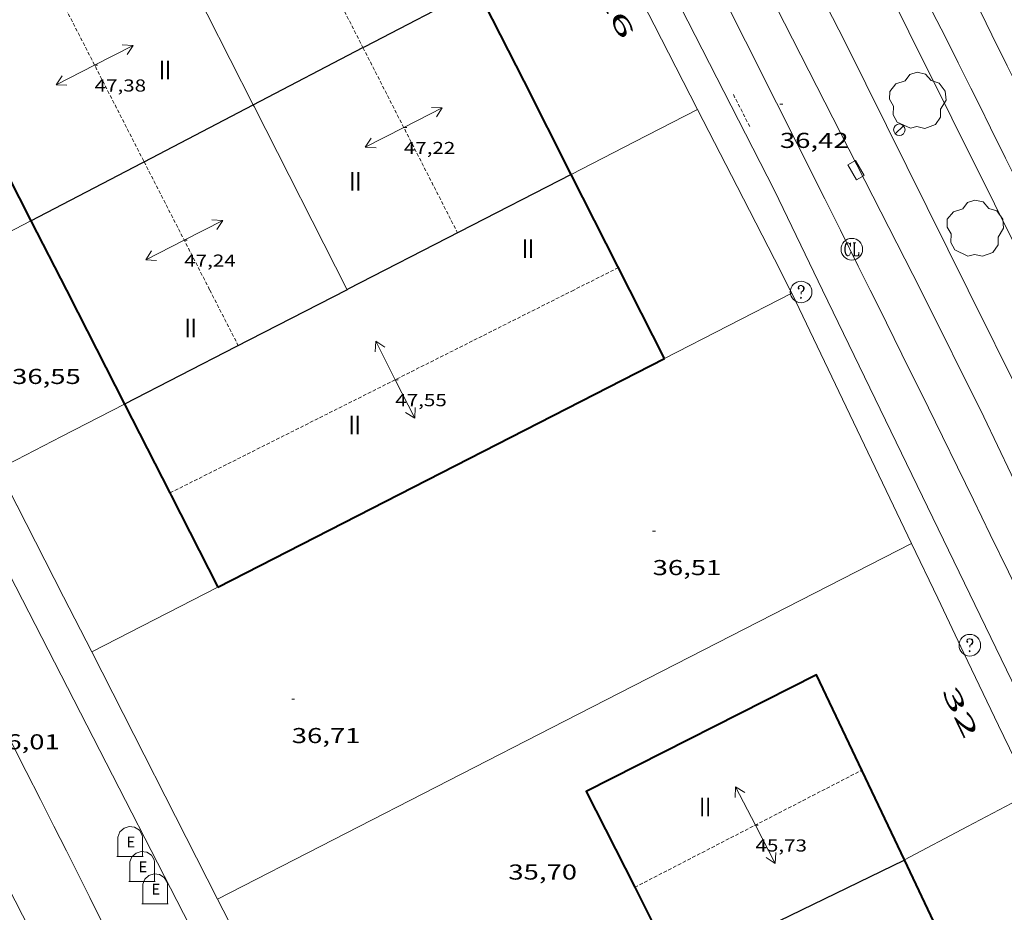
# Model space of a CAD drawing. Units: inches. Extents: x 451000 to 452044, y 4598495 to 4599002.
# Drawn here: x 451348 to 451417, y 4598752 to 4598814 of the extents above; entities that cross this region are included whole.
import ezdxf
from ezdxf.enums import TextEntityAlignment as Align

# ---------------------------------------------------------------- set-up
doc = ezdxf.new("R2010")
doc.units = ezdxf.units.IN
doc.header["$MEASUREMENT"] = 0
doc.linetypes.add('DGN Style 1', pattern=[6.27157924, 0.01043524, -6.261144000000001])
doc.linetypes.add('TRAZOS2', pattern=[0.375, 0.25, -0.125])
for name, color, linetype, lineweight in [('ALTRES CARRETERES ASFALTADES', 7, 'Continuous', 0), ('ARBRE', 7, 'Continuous', 0), ('CARENER', 7, 'Continuous', 0), ('COTA ALTIMETRICA', 7, 'Continuous', 0), ('COTA EDIFICI', 7, 'Continuous', 0), ('EIX DE CARRETERA', 7, 'Continuous', 0), ('EIX VIA URBANA PAVIMENTADA', 7, 'Continuous', 0), ('EMBORNAL', 7, 'Continuous', 0), ('FACANA EXTERIOR', 7, 'Continuous', 0), ('FANAL', 7, 'Continuous', 0), ('FILAT', 7, 'Continuous', 0), ('LIMIT DE PAVIMENT', 7, 'Continuous', 0), ('LINIA VOLUMETRICA', 7, 'Continuous', 0), ('MITGERES', 7, 'Continuous', 0), ('MUR', 7, 'Continuous', 0), ('PORTA ACCES DE VEHICLES', 7, 'Continuous', 0), ('REBAIX DE VORERA VIANANTS', 7, 'Continuous', 0), ('REGISTRE CLAVEGUERAM', 7, 'Continuous', 0), ('REGISTRE SENSE IDENTIFICAR', 7, 'Continuous', 0), ('TEXT DE NUMERO DE PLANTES', 7, 'Continuous', 0), ('TEXT DE NUMERO DE POLICIA', 7, 'Continuous', 0), ('VORERA', 7, 'Continuous', 0)]:
    doc.layers.add(name, color=color, linetype=linetype, lineweight=lineweight)
doc.layers.add('CONTENIDOR D ESCOMBRERIES', color=7, linetype='Continuous')
doc.styles.add('Style-Arial', font='ARIAL.TTF')
doc.linetypes.add('filat', pattern='A,0.25,[7,dgnlstyle-mataro.shx,S=0.008,R=0,X=0,Y=0],10.25', length=10.5)

# ---------------------------------------------------------------- blocks, each defined once
blk = doc.blocks.new('COTA')
at = {"color": 0, "linetype": 'ByBlock', "lineweight": -2}
blk.add_line((0, 0), (0.2, 0), dxfattribs=at)
blk = doc.blocks.new('CESCOM')
at = {"color": 0, "linetype": 'ByBlock', "lineweight": -2}
for p, q in [((-1.14, 0.44), (-0.9400000000000001, 0.92)), ((-0.9400000000000001, 0.92), (-0.56, 1.26)), ((-0.56, 1.26), (-0.08, 1.42)), ((-0.08, 1.42), (0.42, 1.34)), ((0.42, 1.34), (0.86, 1.06)), ((0.86, 1.06), (1.12, 0.62)), ((1.12, 0.62), (1.14, 0.44))]:
    blk.add_line(p, q, dxfattribs=at)
at = {"color": 0, "linetype": 'ByBlock', "lineweight": -2, "flags": 128}
for points in [[(-1.14, -1.36), (-1.14, 0.44)], [(0, 0), (0, 0)], [(0, 0), (0, 0)], [(1.14, -1.36), (1.14, 0.44)], [(-1.22, -1.36), (1.22, -1.36)]]:
    blk.add_lwpolyline(points, dxfattribs=at)
at = {"color": 0, "linetype": 'ByBlock', "lineweight": -2, "style": 'Style-Arial'}
blk.add_text('E', height=0.9999600000000001, dxfattribs=at).set_placement((0.07102271484375001, -0.02001999999999998), align=Align.MIDDLE_CENTER)
blk = doc.blocks.new('RDESCC')
at = {"color": 0, "linetype": 'ByBlock', "lineweight": -2, "flags": 128}
for points in [[(-0.24, 0.374), (-0.194, 0.316), (-0.24, 0.26), (-0.288, 0.316), (-0.288, 0.374), (-0.24, 0.486), (-0.194, 0.544), (-0.1, 0.6), (0.042, 0.6), (0.184, 0.544), (0.232, 0.486), (0.286, 0.374), (0.286, 0.26), (0.232, 0.146), (0.184, 0.09), (-0.004, -0.024), (-0.004, -0.194)], [(0.042, 0.6), (0.138, 0.544), (0.184, 0.486), (0.232, 0.374), (0.232, 0.26), (0.184, 0.146), (0.09, 0.034)], [(-0.004, -0.486), (-0.052, -0.544), (-0.004, -0.6), (0.042, -0.544), (-0.004, -0.486)]]:
    blk.add_lwpolyline(points, dxfattribs=at)
at = {"color": 0, "linetype": 'ByBlock', "lineweight": -2}
blk.add_circle((-0.001613611161708832, -0.001560736298561096), 1, dxfattribs=at)
blk = doc.blocks.new('SENTIT')
at = {"color": 0, "linetype": 'ByBlock', "lineweight": -2}
blk.add_line((0, 0), (3, 0), dxfattribs=at)
at = {"color": 0, "linetype": 'ByBlock', "lineweight": -2, "flags": 128}
blk.add_lwpolyline([(2.35, 0.376), (3, 0), (2.35, -0.374)], dxfattribs=at)
blk = doc.blocks.new('FANAL')
at = {"color": 0, "linetype": 'ByBlock', "lineweight": -2}
blk.add_line((0.283, 0.283), (-0.283, -0.283), dxfattribs=at)
blk.add_circle((0.0002620689868927002, 0.0006722288131713868), 0.40000000060146, dxfattribs=at)
blk = doc.blocks.new('RCLAVC')
at = {"color": 0, "linetype": 'ByBlock', "lineweight": -2, "flags": 128}
for points in [[(-0.158, 0.43), (-0.122, 0.26), (-0.122, 0.6), (-0.158, 0.43), (-0.228, 0.544), (-0.332, 0.6), (-0.402, 0.6), (-0.508, 0.544), (-0.578, 0.43), (-0.612, 0.316), (-0.648, 0.146), (-0.648, -0.146), (-0.612, -0.316), (-0.578, -0.43), (-0.508, -0.544), (-0.402, -0.6), (-0.332, -0.6), (-0.228, -0.544), (-0.158, -0.43), (-0.122, -0.316)], [(-0.402, 0.6), (-0.472, 0.544), (-0.542, 0.43), (-0.578, 0.316), (-0.612, 0.146), (-0.612, -0.146), (-0.578, -0.316), (-0.542, -0.43), (-0.472, -0.544), (-0.402, -0.6)], [(0.122, 0.6), (0.368, 0.6)], [(0.226, 0.6), (0.226, -0.6)], [(0.262, 0.6), (0.262, -0.6)], [(0.122, -0.6), (0.648, -0.6), (0.648, -0.26), (0.612, -0.6)]]:
    blk.add_lwpolyline(points, dxfattribs=at)
at = {"color": 0, "linetype": 'ByBlock', "lineweight": -2}
blk.add_circle((-0.001401012718677521, -0.0007607361078262329), 1, dxfattribs=at)
blk = doc.blocks.new('ARBRE')
at = {"color": 0, "linetype": 'ByBlock', "lineweight": -2, "flags": 128}
blk.add_lwpolyline([(-0.507, -1.872), (-1.415, -1.448), (-1.697, -0.9400000000000001), (-1.675, -0.342), (-1.951, 0.138), (-1.943, 0.686), (-1.511, 1.208), (-0.871, 1.406), (-0.543, 1.846), (-0.027, 2.012), (0.541, 1.882), (0.933, 1.428), (1.495, 1.262), (1.921, 0.6940000000000001), (1.969, 0.068), (1.593, -0.562), (1.593, -1.098), (1.229, -1.618), (0.505, -1.886), (-0.049, -1.762), (-0.507, -1.872)], dxfattribs=at)
blk = doc.blocks.new('EMBORN')
at = {"color": 0, "linetype": 'ByBlock', "lineweight": -2, "flags": 128}
blk.add_lwpolyline([(0, 0), (1.2, 0), (1.2, 0.6), (0, 0.6)], close=True, dxfattribs=at)

msp = doc.modelspace()

# ---------------------------------------------------------------- linework, layer by layer
at = {"layer": 'ALTRES CARRETERES ASFALTADES', "color": 1, "linetype": 'Continuous', "lineweight": 20}
msp.add_polyline3d([(451421.0381111131, 4598795.519269272, 36.12305600509921), (451420.4881189936, 4598796.67027523, 36.14205603455682), (451419.4981330967, 4598798.731285937, 36.17605608727041), (451418.6281454129, 4598800.532295329, 36.205056132232), (451417.8631561773, 4598802.107303577, 36.23105617254241), (451417.1921655775, 4598803.483310802, 36.25305620665121), (451416.6031737997, 4598804.687317137, 36.27305623765922), (451415.5671881577, 4598806.79132826, 36.30805629192321), (451414.7861989049, 4598808.367336629, 36.33305633068321), (451414.1982069541, 4598809.548342922, 36.35305636169121), (451413.3122190104, 4598811.318352388, 36.38105640510241), (451412.4212310362, 4598813.085361889, 36.41005645006402), (451410.9322510351, 4598816.025377744, 36.45705652293281), (451408.3232860204, 4598821.169405515, 36.54005665161601), (451404.4063384704, 4598828.882447193, 36.66205684076481), (451402.4483646998, 4598832.739468031, 36.7230569353392), (451400.4933909492, 4598836.598488846, 36.7840570299136), (451397.4894313543, 4598842.537520847, 36.87505717100001), (451393.4627127332, 4598850.499063688, 36.99212509218387)], dxfattribs=at)
at = {"layer": 'CARENER', "color": 1, "linetype": 'TRAZOS2', "lineweight": 20}
for points, elevation in [([(451365.574320242, 4598824.91159434), (451371.9711088659, 4598812.373048413)], 47.35107236214488), ([(451350.3061649182, 4598817.063839362), (451356.7655603568, 4598804.44153021)], 47.44107355254528), ([(451371.9711088659, 4598812.373048413), (451378.5408696685, 4598799.495454296)], 47.25784752183722), ([(451356.7655603568, 4598804.44153021), (451361.3312451761, 4598795.519722306)], 47.30279999656166), ([(451386.6060577309, 4598795.519530528), (451358.5640405067, 4598781.419788429)], 47.4600735819804), ([(451358.5640405067, 4598781.419788429), (451358.563907271, 4598781.419721437)], 47.67407289699936), ([(451390.8454854747, 4598754.014158653), (451406.6188356003, 4598762.154326955)], 45.64513434384355), ([(451390.8454293333, 4598754.014129681), (451390.8454854747, 4598754.014158653)], 45.64513378882475)]:
    msp.add_lwpolyline(points, dxfattribs=dict(at, elevation=elevation))
at = {"layer": 'CARENER', "color": 1, "linetype": 'TRAZOS2', "lineweight": 20, "extrusion": (0.006163163805179577, 0.003099370312470216, 0.9999762043746725), "elevation": 17082.79884319166}
msp.add_lwpolyline([(451380.8486267683, 4598766.224738512), (451377.7405212032, 4598764.661752163)], dxfattribs=at)
at = {"layer": 'CARENER', "color": 1, "linetype": 'TRAZOS2', "lineweight": 20, "extrusion": (0.004442360992376248, -0.008680820740242472, 0.9999524532596984), "elevation": -37869.00673649012}
msp.add_lwpolyline([(451356.6674665586, 4598640.057979309), (451358.6447753934, 4598636.194302438)], dxfattribs=at)
at = {"layer": 'EIX DE CARRETERA', "color": 1, "linetype": 'Continuous', "lineweight": 0}
msp.add_polyline3d([(451424.2971161657, 4598795.519244544, 36.07705593378081), (451423.4591281371, 4598797.268253614, 36.10805598184321), (451422.1031474014, 4598800.084268269, 36.15905606091361), (451420.9121642277, 4598802.545281122, 36.20305612913121), (451419.8651789405, 4598804.698292404, 36.24105618804641), (451418.9471917894, 4598806.579302286, 36.27505624076), (451418.141203029, 4598808.225310952, 36.305056287272), (451416.7252226553, 4598811.101326155, 36.35605636634241), (451415.6592373538, 4598813.256337586, 36.3940564252576), (451414.8562483627, 4598814.871346181, 36.42305647021921), (451413.6472648578, 4598817.292359107, 36.46505653533602), (451412.4332813147, 4598819.709372066, 36.5060565989024), (451411.5132937128, 4598821.531381872, 36.53705664696481), (451409.7843169285, 4598824.944400282, 36.59305673378721), (451408.2663372163, 4598827.928416426, 36.64205680975682), (451405.6023726854, 4598833.147444732, 36.72505693844001), (451403.6033992763, 4598837.060465965, 36.78605703301441), (451402.1054192233, 4598839.995481881, 36.83005710123201), (451400.9824341976, 4598842.198493818, 36.86405715394561), (451399.3024566697, 4598845.503511689, 36.91305722991522), (451397.628479174, 4598848.811529519, 36.9610573043344), (451396.7870032311, 4598850.479225937, 36.98398804230911)], dxfattribs=at)
at = {"layer": 'EIX VIA URBANA PAVIMENTADA', "color": 1, "linetype": 'Continuous', "lineweight": 20}
for points in [[(451407.2050896668, 4598795.51937423, 36.08705594928482), (451406.377101039, 4598797.187383099, 36.11505599269601), (451405.1351180444, 4598799.682396392, 36.15605605626241), (451404.0461329121, 4598801.864408038, 36.19205611207681), (451402.1361589049, 4598805.680428446, 36.25405620820161), (451400.7001783865, 4598808.541443777, 36.30005627952001), (451398.5412075747, 4598812.829466807, 36.3690563864976), (451396.3772367398, 4598817.115489869, 36.43505648882401), (451393.098280831, 4598823.596524798, 36.53405664231361), (451390.2263193997, 4598829.26655538, 36.62005677564801), (451387.7113531348, 4598834.226582153, 36.695056891928), (451385.5093826432, 4598838.565605587, 36.76105699425441), (451381.6514342665, 4598846.157646631, 36.87505717100001), (451378.7534729541, 4598851.848677441, 36.9610573043344), (451376.5775019565, 4598856.115700568, 37.0240574020096), (451373.3085454335, 4598862.513735292, 37.12005755084801), (451370.0345888874, 4598868.909770049, 37.21405769658561), (451366.6656335372, 4598875.482805802, 37.30905784387361), (451360.7667116482, 4598886.98286839, 37.4690580919376), (451351.91682882, 4598904.233962285, 37.70305845473121), (451347.4918874023, 4598912.859009233, 37.82205863922881)], [(451433.3917171627, 4598741.074091126, 35.33705478648481), (451427.221806326, 4598754.086158114, 35.47505500044001), (451425.6788286085, 4598757.338174864, 35.51105505625441), (451423.3628620298, 4598762.2162, 35.57005514772801), (451422.203878739, 4598764.655212575, 35.60205519734082), (451421.043895439, 4598767.093225156, 35.63605525005441), (451419.5419169807, 4598770.239241431, 35.68205532137281), (451418.1279371413, 4598773.185256726, 35.72705539114082), (451416.7969560194, 4598775.945271105, 35.7690554562576), (451415.5459736937, 4598778.530284604, 35.81005551982401), (451414.3679902444, 4598780.952297297, 35.84805557873921), (451413.2620057458, 4598783.221309206, 35.88505563610401), (451412.2220202646, 4598785.347320394, 35.92005569036801), (451411.2440338626, 4598787.339330902, 35.95205573998081), (451409.4060593298, 4598791.071350634, 36.01405583610561), (451407.7930815872, 4598794.334367933, 36.06705591827681), (451407.2050896668, 4598795.51937423, 36.08705594928482)], [(451347.514759195, 4598764.161778514, 35.9610557539344), (451348.5786379226, 4598762.071120208, 35.93595131119162), (451349.5721015804, 4598760.109094736, 35.9124786956805), (451350.5004617739, 4598758.268135193, 35.89052614844606), (451351.3685111442, 4598756.541050639, 35.86999045572927), (451352.9912867329, 4598753.300274977, 35.83159725676546), (451354.4074730624, 4598750.462663715, 35.79811513447918)]]:
    msp.add_polyline3d(points, dxfattribs=at)
at = {"layer": 'FACANA EXTERIOR', "color": 1, "linetype": 'Continuous', "lineweight": 40, "extrusion": (0.004678902077330681, -0.004711710309579604, 0.9999779535876325), "elevation": -19508.8516087726, "flags": 128}
msp.add_lwpolyline([(451344.369707049, 4598775.793974147), (451337.2806711452, 4598772.149981839), (451343.7479352865, 4598759.470772367)], dxfattribs=at)
at = {"layer": 'FACANA EXTERIOR', "color": 1, "linetype": 'Continuous', "lineweight": 40, "extrusion": (0.003283001490319569, -0.003283050811066901, 0.9999892216812072), "elevation": -13568.76384810245, "flags": 128}
msp.add_lwpolyline([(451383.8477952185, 4598783.79548757), (451380.5717518364, 4598790.266557332), (451377.2967084578, 4598796.738627095)], dxfattribs=at)
at = {"layer": 'FACANA EXTERIOR', "color": 1, "linetype": 'Continuous', "lineweight": 40, "extrusion": (0.75406032272413, 0.3789969725752169, 0.5364273711062862), "elevation": 2083330.676003139, "flags": 128}
msp.add_lwpolyline([(3906282.736469626, -1324145.799251027), (3906284.581243241, -1324145.789771738), (3906291.74656881, -1324145.751854584)], dxfattribs=at)
at = {"layer": 'FACANA EXTERIOR', "color": 1, "linetype": 'Continuous', "lineweight": 40, "extrusion": (0.002852991733677913, -0.00559247870545685, 0.999980292115848), "elevation": -24383.4521446289, "flags": 128}
msp.add_lwpolyline([(451346.9384299874, 4598735.895063048), (451349.3994841881, 4598731.070961458)], dxfattribs=at)
at = {"layer": 'FACANA EXTERIOR', "color": 1, "linetype": 'Continuous', "lineweight": 40, "extrusion": (-0.2572365655879136, -0.1379698267358474, 0.9564484702455306), "elevation": -750553.6540609521, "flags": 128}
msp.add_lwpolyline([(-3839331.280342614, 2459439.535410051), (-3839329.539655304, 2459439.497726011), (-3839322.384618833, 2459439.343564034)], dxfattribs=at)
at = {"layer": 'FACANA EXTERIOR', "color": 1, "linetype": 'Continuous', "lineweight": 40, "extrusion": (0.002037403848531206, -0.00402568724560658, 0.9999898213620769), "elevation": -17546.24812477949, "flags": 128}
msp.add_lwpolyline([(451391.8736211192, 4598757.402013124), (451389.471609493, 4598762.148077166)], dxfattribs=at)
at = {"layer": 'FACANA EXTERIOR', "color": 1, "linetype": 'Continuous', "lineweight": 40, "extrusion": (0.3405606776228299, -0.6648390176098442, 0.6648364502046021), "elevation": -2903697.368397295, "flags": 128}
msp.add_lwpolyline([(2498356.750679067, 2584417.363414076), (2498374.172784176, 2584417.370107627), (2498391.594433364, 2584417.375462465)], dxfattribs=at)
at = {"layer": 'FACANA EXTERIOR', "color": 1, "linetype": 'Continuous', "lineweight": 40, "elevation": 47.45707357734227}
msp.add_lwpolyline([(451355.4149492342, 4598787.59375491), (451358.5640405067, 4598781.419788429)], dxfattribs=at)
at = {"layer": 'FACANA EXTERIOR', "color": 1, "linetype": 'Continuous', "lineweight": 40, "flags": 128}
for points, elevation in [([(451358.5640405067, 4598781.419788429), (451358.6569060343, 4598781.237720459), (451361.8988628267, 4598774.880686005)], 47.4133625300606), ([(451412.7031854118, 4598749.326973986), (451412.6157489677, 4598749.511261846), (451409.5787928498, 4598755.915294818)], 45.70499186339717)]:
    msp.add_lwpolyline(points, dxfattribs=dict(at, elevation=elevation))
at = {"layer": 'FACANA EXTERIOR', "color": 1, "linetype": 'Continuous', "lineweight": 40}
for points in [[(451409.5787928504, 4598755.915294817, 45.67307081141921), (451403.4718810719, 4598768.790361116, 45.60907071219361), (451387.4687947491, 4598760.683469969, 45.69007083777601), (451390.8454854747, 4598754.014158653, 45.71739792202304)], [(451390.8454854747, 4598754.014158653, 45.71739792202304), (451392.0407333219, 4598751.653421281, 45.72707089514082)]]:
    msp.add_polyline3d(points, dxfattribs=at)
at = {"layer": 'FILAT', "color": 7, "linetype": 'filat', "lineweight": 0, "extrusion": (0.006786459755698877, -0.01417044307222396, 0.9998765636352926), "elevation": -62067.16371559217}
msp.add_lwpolyline([(451399.4387592121, 4598360.098997335), (451391.1080135852, 4598377.491833834)], dxfattribs=at)
at = {"layer": 'FILAT', "color": 7, "linetype": 'filat', "lineweight": 0, "extrusion": (0.004041743294976345, -0.007952070008090789, 0.9999602136553855), "elevation": -34709.44795888342}
msp.add_lwpolyline([(451358.0348063302, 4598622.586900567), (451349.2979301177, 4598639.775891064)], dxfattribs=at)
at = {"layer": 'LIMIT DE PAVIMENT', "color": 1, "linetype": 'Continuous', "lineweight": 20, "elevation": 36.15505605474027}
msp.add_lwpolyline([(451410.730095132, 4598795.51934749), (451324.4615699435, 4598964.534625111)], dxfattribs=at)
at = {"layer": 'LIMIT DE PAVIMENT', "color": 1, "linetype": 'Continuous', "lineweight": 20}
msp.add_polyline3d([(451465.108192801, 4598681.370015455, 34.52305763455879), (451453.964827442, 4598705.181375853, 34.9030541136112), (451441.3350965214, 4598731.541066278, 35.36805483454721), (451428.3768462263, 4598758.823232686, 35.63105524230241), (451415.0904708437, 4598786.716473059, 35.99605580819841), (451410.7297388887, 4598795.519347487, 36.15505272818932)], dxfattribs=at)
at = {"layer": 'LINIA VOLUMETRICA', "color": 1, "linetype": 'Continuous', "lineweight": 20, "extrusion": (0.5646006685878999, -4.303601137432593e-06, 0.8253642135515542), "elevation": 254856.4934992391, "flags": 128}
msp.add_lwpolyline([(4598811.834056591, -372486.6387040786), (4598818.132066243, -372482.7616215395), (4598824.429075894, -372478.8845390006)], dxfattribs=at)
at = {"layer": 'LINIA VOLUMETRICA', "color": 1, "linetype": 'Continuous', "lineweight": 20, "extrusion": (-0.8792482199422584, -0.4711465298023439, 0.07031013571014604), "elevation": -2563570.871191983, "flags": 128}
msp.add_lwpolyline([(-3840325.092859075, 180731.0497251921), (-3840339.358119357, 180735.483705352), (-3840339.499407868, 180735.5278145826)], dxfattribs=at)
at = {"layer": 'MITGERES', "color": 1, "linetype": 'Continuous', "lineweight": 30, "flags": 128}
for points, elevation in [([(451371.9711088659, 4598812.373048413), (451372.1141637038, 4598812.447666733), (451379.8852065119, 4598816.501614055)], 39.03379653844485), ([(451356.7655603568, 4598804.44153021), (451364.342120895, 4598808.393719414)], 38.79326552416997)]:
    msp.add_lwpolyline(points, dxfattribs=dict(at, elevation=elevation))
at = {"layer": 'MITGERES', "color": 1, "linetype": 'Continuous', "lineweight": 30}
for points, elevation in [([(451364.3421208947, 4598808.393719418), (451371.9711088659, 4598812.373048413)], 38.91306033101864), ([(451348.9110358916, 4598800.343824018), (451356.6260783926, 4598804.368771719), (451356.7655603568, 4598804.44153021)], 38.66905995242996)]:
    msp.add_lwpolyline(points, dxfattribs=dict(at, elevation=elevation))
at = {"layer": 'MITGERES', "color": 1, "linetype": 'Continuous', "lineweight": 30, "extrusion": (0.1944300542715172, -0.4075120411974825, 0.8922616714142979), "elevation": -1786269.916263237, "flags": 128}
msp.add_lwpolyline([(2387699.787595775, 3529996.231850989), (2387682.34626316, 3529995.642727151), (2387682.287704594, 3529995.640512399)], dxfattribs=at)
at = {"layer": 'MITGERES', "color": 1, "linetype": 'Continuous', "lineweight": 30, "extrusion": (-0.08737172019781916, 0.1367946885839444, 0.9867387677014094), "elevation": 589691.9983474867, "flags": 128}
msp.add_lwpolyline([(-2855841.359104329, -3584562.640858899), (-2855832.764661913, -3584563.454086817), (-2855824.112400341, -3584564.273475555)], dxfattribs=at)
at = {"layer": 'MITGERES', "color": 1, "linetype": 'Continuous', "lineweight": 30, "extrusion": (-0.01514495568313129, -0.007863581096565861, 0.9998543866032163), "elevation": -42960.24211923574, "flags": 128}
msp.add_lwpolyline([(451319.6844589325, 4598599.906799768), (451319.6324494658, 4598599.879799286)], dxfattribs=at)
at = {"layer": 'MITGERES', "color": 1, "linetype": 'Continuous', "lineweight": 30, "extrusion": (0.4850860196376159, -0.8649760913541161, 0.1284831309467918), "elevation": -3758836.579091203, "flags": 128}
msp.add_lwpolyline([(2643140.451707636, 487029.4825958731), (2643157.98006045, 487021.5145419568), (2643157.99618447, 487021.5155503158)], dxfattribs=at)
at = {"layer": 'MUR', "color": 1, "linetype": 'Continuous', "lineweight": 20, "flags": 128}
for points, elevation in [([(451395.2139066256, 4598808.076350979), (451392.2032062922, 4598813.955516647)], 39.18001734295411), ([(451395.2139066256, 4598808.076350979), (451390.822142388, 4598805.815514503), (451386.4361184621, 4598803.558544282)], 39.17505630197378), ([(451340.1354062352, 4598795.765101916), (451344.5230117136, 4598798.053853763), (451348.9110358921, 4598800.343824022)], 38.53106632224643)]:
    msp.add_lwpolyline(points, dxfattribs=dict(at, elevation=elevation))
at = {"layer": 'MUR', "color": 1, "linetype": 'Continuous', "lineweight": 20}
for points, elevation in [([(451395.2141663523, 4598808.076484683), (451395.2139066256, 4598808.076350979)], 39.17506073717959), ([(451397.9561299731, 4598802.721455581), (451395.2139066256, 4598808.076350979)], 39.12806066408666)]:
    msp.add_lwpolyline(points, dxfattribs=dict(at, elevation=elevation))
at = {"layer": 'MUR', "color": 1, "linetype": 'Continuous', "lineweight": 20, "extrusion": (0.003789641538946062, -0.00740637866543584, 0.9999653914871608), "elevation": -32310.71389552528, "flags": 128}
msp.add_lwpolyline([(451398.2534955429, 4598682.344847842), (451397.1584421504, 4598684.484918165)], dxfattribs=at)
at = {"layer": 'MUR', "color": 1, "linetype": 'Continuous', "lineweight": 20, "extrusion": (-0.4201389790711018, 0.8043391696553873, 0.4201449016984192), "elevation": 3509356.136916586, "flags": 128}
msp.add_lwpolyline([(-2529280.395207639, -1624759.061988846), (-2529275.426102267, -1624759.152351392), (-2529270.45611053, -1624759.24381592)], dxfattribs=at)
at = {"layer": 'MUR', "color": 1, "linetype": 'Continuous', "lineweight": 20, "extrusion": (0.003836148013783641, -0.007461271132514008, 0.9999648060814458), "elevation": -32542.16005088324, "flags": 128}
msp.add_lwpolyline([(451398.1716268167, 4598680.720900032), (451398.2806322476, 4598680.508892976)], dxfattribs=at)
at = {"layer": 'MUR', "color": 1, "linetype": 'Continuous', "lineweight": 20, "extrusion": (-0.4267418763237704, 0.816216034304683, 0.3894647048650293), "elevation": 3561006.906629068, "flags": 128}
msp.add_lwpolyline([(-2530720.982329137, -1505739.076034982), (-2530716.043953812, -1505739.157464674), (-2530711.106928008, -1505739.239980095)], dxfattribs=at)
at = {"layer": 'MUR', "color": 1, "linetype": 'Continuous', "lineweight": 20, "extrusion": (0.8119662777376331, 0.4127382498959529, 0.4127443529470983), "elevation": 2264587.73241983, "flags": 128}
msp.add_lwpolyline([(3895007.734845106, -1026141.251404842), (3895012.018892516, -1026141.219566293), (3895016.303831367, -1026141.188825624)], dxfattribs=at)
at = {"layer": 'MUR', "color": 1, "linetype": 'Continuous', "lineweight": 20, "extrusion": (-0.4562057241662458, 0.889874337891565, -3.631204587563906e-13), "elevation": 3886398.590519608, "flags": 128}
msp.add_lwpolyline([(-2499632.875530776, 38.08906046441645), (-2499659.966019986, 38.26206073263565), (-2499687.056509196, 38.43606100240525)], dxfattribs=at)
at = {"layer": 'MUR', "color": 1, "linetype": 'Continuous', "lineweight": 20, "extrusion": (0.0008164401684199755, -0.0017106057764722, 0.999998203625051), "elevation": -7459.710755307026, "flags": 128}
msp.add_lwpolyline([(451409.8991300726, 4598771.884104775), (451411.7171099159, 4598768.075079503), (451413.5350897592, 4598764.266054232)], dxfattribs=at)
at = {"layer": 'MUR', "color": 1, "linetype": 'Continuous', "lineweight": 20, "extrusion": (-0.4561161915025563, 0.8899202322956835, 3.809377212343432e-13), "elevation": 3886669.339796959, "flags": 128}
msp.add_lwpolyline([(-2499251.770041546, 38.31305791989625), (-2499246.843730527, 38.23205779431385), (-2499241.917419509, 38.15005766718104)], dxfattribs=at)
at = {"layer": 'MUR', "color": 1, "linetype": 'Continuous', "lineweight": 20, "extrusion": (-0.004068315376434507, -0.004068251761930648, 0.9999834489318309), "elevation": -20507.02861499663, "flags": 128}
msp.add_lwpolyline([(451412.538325227, 4598719.896615105), (451413.6602795011, 4598717.545583492), (451414.783233761, 4598715.19355186)], dxfattribs=at)
at = {"layer": 'MUR', "color": 1, "linetype": 'Continuous', "lineweight": 20, "extrusion": (-1.682988523723298e-06, -0.1195647255718341, 0.9928264079868645), "elevation": -549812.1800916896, "flags": 128}
msp.add_lwpolyline([(451344.8468350101, 4565777.148917281), (451349.2388267338, 4565779.490748725), (451353.6308184575, 4565781.832580172)], dxfattribs=at)
at = {"layer": 'MUR', "color": 1, "linetype": 'Continuous', "lineweight": 20, "extrusion": (0.8134542212127477, 0.4112707334452055, 0.4112768092205115), "elevation": 2258510.481850191, "flags": 128}
msp.add_lwpolyline([(3900377.813307107, -1019006.354324079), (3900382.178254794, -1019006.303858317), (3900386.542310056, -1019006.252295474)], dxfattribs=at)
at = {"layer": 'PORTA ACCES DE VEHICLES', "color": 7, "linetype": 'Continuous', "lineweight": 20, "extrusion": (0.003971826061168303, -0.007755781732584731, 0.9999620355030767), "elevation": -33835.310380031, "flags": 128}
msp.add_lwpolyline([(451388.4866838075, 4598689.848855908), (451386.28956346, 4598694.139008263)], dxfattribs=at)
at = {"layer": 'PORTA ACCES DE VEHICLES', "color": 7, "linetype": 'Continuous', "lineweight": 20, "extrusion": (0.003768300537309033, -0.007359372719838849, 0.9999658191879516), "elevation": -32104.17653763723, "flags": 128}
msp.add_lwpolyline([(451394.6035609495, 4598690.989936286), (451397.1956853545, 4598685.927771686)], dxfattribs=at)
at = {"layer": 'PORTA ACCES DE VEHICLES', "color": 7, "linetype": 'Continuous', "lineweight": 20, "extrusion": (0.006094330757762184, -0.0119016134598339, 0.9999106013687762), "elevation": -51943.94576202061, "flags": 128}
msp.add_lwpolyline([(451340.6088465065, 4598485.492726867), (451338.0169745474, 4598490.553938952)], dxfattribs=at)
at = {"layer": 'PORTA ACCES DE VEHICLES', "color": 7, "linetype": 'Continuous', "lineweight": 20, "extrusion": (0.0007981628188383074, -0.001672224357822743, 0.9999982832994323), "elevation": -7291.453711658598, "flags": 128}
msp.add_lwpolyline([(451413.5426060322, 4598764.535258534), (451415.9434762811, 4598759.505223654)], dxfattribs=at)
at = {"layer": 'REBAIX DE VORERA VIANANTS', "color": 1, "linetype": 'TRAZOS2', "lineweight": 0, "extrusion": (0.006699420677566424, -0.01310627988156922, 0.9998916657269682), "elevation": -57212.73035386625}
msp.add_lwpolyline([(451388.4584466998, 4598452.003923737), (451387.3142396837, 4598454.242128127)], dxfattribs=at)
at = {"layer": 'VORERA', "color": 1, "linetype": 'Continuous', "lineweight": 0, "extrusion": (0.8718263748661641, 0.443399592831513, 0.208123937029289), "elevation": 2432589.62767231, "flags": 128}
msp.add_lwpolyline([(3894356.575099133, -517579.2650623498), (3894385.781988717, -517578.9655022674), (3894436.203430423, -517578.2856672976), (3894500.175220972, -517577.487178562), (3894513.688341555, -517577.3542166362)], dxfattribs=at)
at = {"layer": 'VORERA', "color": 1, "linetype": 'Continuous', "lineweight": 0}
for points in [[(451403.8970845382, 4598795.51939933, 36.23905618494561), (451400.5501317865, 4598802.430435441, 36.34405634773761), (451378.9904182436, 4598844.58966439, 37.03205741441282), (451355.4247310455, 4598890.630914578, 37.77105856015841), (451323.9421483529, 4598952.0632487, 38.68105997102241), (451306.8503741776, 4598985.318429943, 39.11006063614401)], [(451414.008297669, 4598795.51932261, 36.13149783464909), (451405.4952174075, 4598812.70441385, 36.44105649812641), (451393.7153733312, 4598835.661538822, 36.87605717255041), (451381.0005427529, 4598860.588673943, 37.15905761131361), (451367.9887160921, 4598886.092812212, 37.45205806558081), (451354.4728955925, 4598912.511955726, 37.97805888109121), (451342.7010505499, 4598935.340080438, 38.12005910124801), (451331.2402023626, 4598957.690202049, 38.51505971365601), (451327.214255645, 4598965.53524476, 38.77806012141121), (451325.1082435026, 4598964.365258926, 38.73706005784481)], [(451418.8251076821, 4598795.519286063, 36.31105629657441), (451397.965393373, 4598837.434509324, 36.95005728728001), (451392.3099061883, 4598848.684582219, 37.08392847273116)], [(451337.3099813036, 4598795.519904561, 36.50205659270081), (451346.0508647214, 4598778.368811649, 36.30305628417121), (451366.6605923384, 4598738.258593084, 35.77605546711042), (451381.9553888956, 4598708.320430618, 35.34105479268641), (451409.0730291631, 4598655.368142763, 34.75805388880321)], [(451461.1582636681, 4598675.631778982, 34.5030534934512), (451448.965438535, 4598701.169911091, 34.91805413686721), (451422.8818165024, 4598756.314194498, 35.64605526555841), (451403.8970845382, 4598795.51939933, 36.23905618494561)], [(451423.4380538577, 4598776.023270981, 35.83945206560889), (451417.7330489383, 4598788.000282692, 35.99605580819841), (451414.008297669, 4598795.51932261, 36.13149783464909)]]:
    msp.add_polyline3d(points, dxfattribs=at)

# ---------------------------------------------------------------- block references
at = {"layer": 'ARBRE', "color": 3, "linetype": 'Continuous', "lineweight": 0, "xscale": 1.000001550400009, "yscale": 1.000001550399986, "zscale": 1.0000015504, "rotation": 359.9995652666707}
for p in [(451410.4981943662, 4598808.645369596, 36.35105635859041), (451414.5001331556, 4598799.760325454, 36.16905607641761)]:
    msp.add_blockref('ARBRE', p, dxfattribs=at)
at = {"layer": 'CARENER', "color": 1, "linetype": 'Continuous', "lineweight": 20, "yscale": 1.000001550399986, "zscale": 1.0000015504}
for p, xscale, rotation in [((451353.3291247853, 4598811.15680726, 47.37607345175041), 1.000001550399991, 27.10096191752809), ((451353.3291247853, 4598811.15680726, 47.37607345175041), 1.000001550399991, 207.1009619175281), ((451374.8061251451, 4598806.815637573, 47.21607320368641), 1.000001550399991, 27.02936818366092), ((451374.8061251451, 4598806.815637573, 47.21607320368641), 1.000001550399991, 207.0293681836609), ((451359.5560421143, 4598798.988741148, 47.24307324554721), 1.000001550399991, 27.10096191752809), ((451359.5560421143, 4598798.988741148, 47.24307324554721), 1.000001550399991, 207.1009619175281), ((451374.2139912405, 4598789.288614891, 47.55407372772161), 1.000001550399988, 116.6940773133564), ((451374.2139912405, 4598789.288614891, 47.55407372772161), 1.000001550399988, 296.6940773133564)]:
    msp.add_blockref('SENTIT', p, dxfattribs=dict(at, xscale=xscale, rotation=rotation))
at = {"layer": 'CARENER', "color": 1, "linetype": 'Continuous', "lineweight": 20, "zscale": 1.0000015504}
for rotation in [117.2968966080301, 297.2968966080301]:
    msp.add_blockref('SENTIT', (451399.2317952237, 4598758.342377088, 45.72807089669121), dxfattribs=dict(at, rotation=rotation))
at = {"layer": 'CONTENIDOR D ESCOMBRERIES', "color": 7, "linetype": 'Continuous', "lineweight": 0, "xscale": 0.7500011627999923, "yscale": 0.7500011628000038, "zscale": 0.7500011628000001, "rotation": 359.9995652666702}
for p in [(451355.7957190726, 4598757.181704861, 35.9990558128496), (451356.6317072271, 4598755.449695832, 35.9790557818416), (451357.5276968404, 4598753.897686628, 35.95905575083361)]:
    msp.add_blockref('CESCOM', p, dxfattribs=at)
at = {"layer": 'COTA ALTIMETRICA', "color": 7, "linetype": 'Continuous', "lineweight": 0, "xscale": 1.000001550400009, "yscale": 1.000001550399986, "zscale": 1.0000015504, "rotation": 359.9995652666707}
for p in [(451400.9291780284, 4598808.447441894, 36.41805646246721), (451392.0879390702, 4598778.760462949, 36.51105660665441), (451367.0218116241, 4598767.085635038, 36.71105691673441)]:
    msp.add_blockref('COTA', p, dxfattribs=at)
at = {"layer": 'COTA EDIFICI', "color": 7, "linetype": 'Continuous', "lineweight": 0, "xscale": 1.000001550400009, "yscale": 1.000001550399986, "zscale": 1.0000015504, "rotation": 359.9995652666707}
for p in [(451353.3291247853, 4598811.15680726, 47.37607345175041), (451374.8061251451, 4598806.815637573, 47.21607320368641), (451359.5560421143, 4598798.988741148, 47.24307324554721), (451374.2139912405, 4598789.288614891, 47.55407372772161), (451399.2317952237, 4598758.342377088, 45.72807089669121)]:
    msp.add_blockref('COTA', p, dxfattribs=at)
at = {"layer": 'EMBORNAL', "color": 7, "linetype": 'Continuous', "lineweight": 0, "xscale": 1.000001550399983, "yscale": 1.000001550399986, "zscale": 1.0000015504, "rotation": 120.0125012312781}
msp.add_blockref('EMBORN', (451406.7731493862, 4598803.478389848, 36.19005610897601), dxfattribs=at)
at = {"layer": 'FANAL', "color": 7, "linetype": 'Continuous', "lineweight": 0, "xscale": 1.000001550400009, "yscale": 1.000001550399986, "zscale": 1.0000015504, "rotation": 359.9995652666707}
msp.add_blockref('FANAL', (451409.2261773404, 4598806.661376171, 36.4910565756464), dxfattribs=at)
at = {"layer": 'REGISTRE CLAVEGUERAM', "color": 7, "linetype": 'Continuous', "lineweight": 0, "xscale": 0.7500011627999923, "yscale": 0.7500011628000038, "zscale": 0.7500011628000001, "rotation": 359.9995652666702}
msp.add_blockref('RCLAVC', (451405.9251092385, 4598798.360388347, 36.20605613378242), dxfattribs=at)
at = {"layer": 'REGISTRE SENSE IDENTIFICAR', "color": 7, "linetype": 'Continuous', "lineweight": 0, "xscale": 0.7500011627999923, "yscale": 0.7500011628000038, "zscale": 0.7500011628000001, "rotation": 359.9995652666702}
for p in [(451402.4050812461, 4598795.390410451, 35.93305571052321), (451402.4050812461, 4598795.390410451, 36.43305648572321), (451414.122913147, 4598770.841283481, 35.93305571052321)]:
    msp.add_blockref('RDESCC', p, dxfattribs=at)

# ---------------------------------------------------------------- texts
at = {"layer": 'COTA ALTIMETRICA', "color": 7, "linetype": 'Continuous', "lineweight": 0, "style": 'Style-Arial', "width": 1.333331428571429}
for s, p in [('36,42', (451400.9291628532, 4598806.447438793, 36.41805646246721)), ('36,55', (451347.5999556999, 4598790.042817994, 36.55105666867041)), ('36,51', (451392.0879238952, 4598776.760459849, 36.51105660665441)), ('36,71', (451367.021796449, 4598765.085631937, 36.71105691673441)), ('36,01', (451346.1387607644, 4598764.649789711, 36.0060558237024)), ('35,70', (451382.0677478157, 4598755.60150307, 35.70005534928001))]:
    msp.add_text(s, height=1.05000162792, rotation=359.99956526667, dxfattribs=at).set_placement(p, align=Align.TOP_LEFT)
at = {"layer": 'COTA EDIFICI', "color": 7, "linetype": 'Continuous', "lineweight": 0, "style": 'Style-Arial', "width": 1.25}
for s, p in [('47,38', (451353.3291171978, 4598810.15680571, 47.37607345175041)), ('47,22', (451374.8061175576, 4598805.815636022, 47.21607320368641)), ('47,24', (451359.5560345268, 4598797.988739598, 47.24307324554721)), ('47,55', (451374.2139836529, 4598788.28861334, 47.55407372772161)), ('45,73', (451399.2317876362, 4598757.342375537, 45.72807089669121))]:
    msp.add_text(s, height=0.8400013023360002, rotation=359.99956526667, dxfattribs=at).set_placement(p, align=Align.TOP_LEFT)
at = {"layer": 'TEXT DE NUMERO DE PLANTES', "color": 7, "linetype": 'Continuous', "lineweight": 0, "style": 'Style-Arial', "width": 0.8076910650906692}
for p in [(451358.2180528885, 4598810.81777064), (451371.4440147269, 4598803.0856583), (451383.4389978063, 4598798.404560029), (451359.9959195473, 4598792.880729341), (451371.3898861254, 4598786.147632449), (451395.7387223959, 4598759.593406531)]:
    msp.add_text('II', height=1.300004015523101, rotation=359.99956526667, dxfattribs=at).set_placement(p, align=Align.MIDDLE_CENTER)
at = {"layer": 'TEXT DE NUMERO DE POLICIA', "color": 7, "linetype": 'DGN Style 1', "lineweight": 20, "style": 'Style-Arial', "width": 2.249995982150031}
for s, rotation, p in [('26', 297.1175139402695, (451389.5250811818, 4598814.797198038)), ('32', 295.5163875632076, (451413.4635615835, 4598766.185054048))]:
    msp.add_text(s, height=1.120003736451101, rotation=rotation, dxfattribs=at).set_placement(p, align=Align.MIDDLE_CENTER)

doc.saveas('drawing.dxf')
